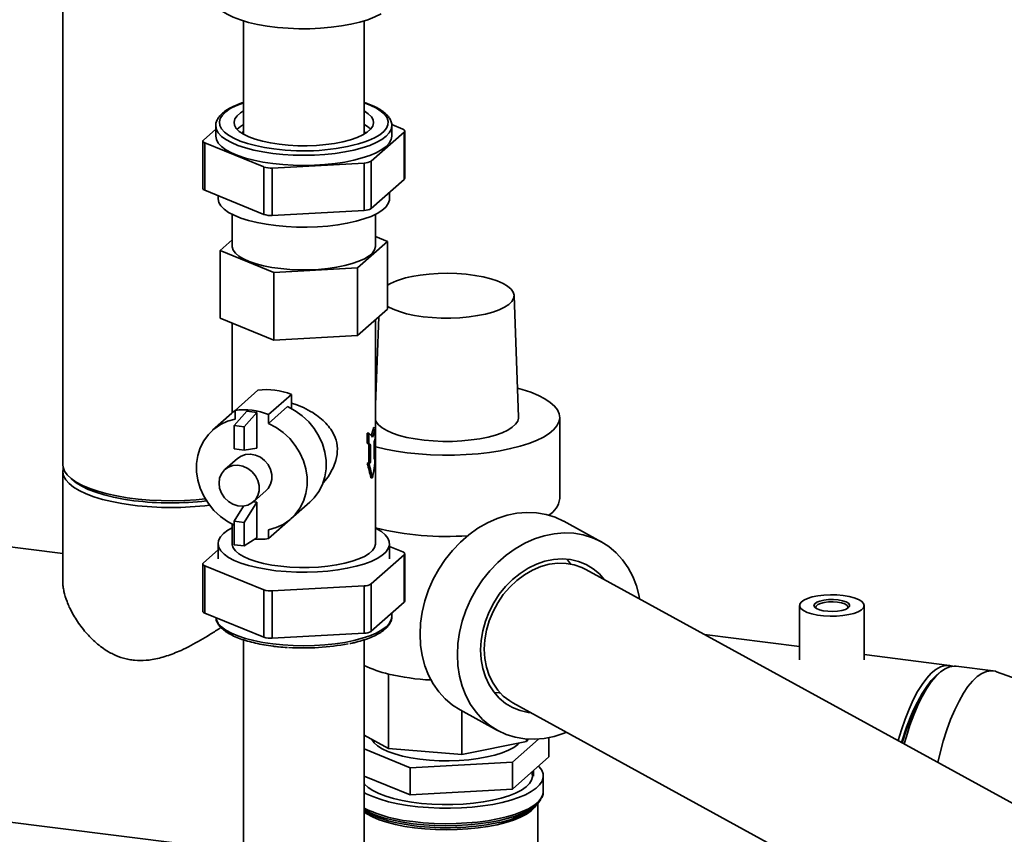
# Paper-space layout 'Blatt1' of a CAD drawing. Units: millimetres. Extents: x 0 to 5940, y 0 to 4200.
# Drawn here: x 4915 to 5189, y 1392 to 1619 of the extents above; entities that cross this region are included whole.
import ezdxf

# ---------------------------------------------------------------- set-up
doc = ezdxf.new("R2010")
doc.units = ezdxf.units.MM

psp = doc.layouts.new('Blatt1')

# ---------------------------------------------------------------- linework, layer by layer
at = {"color": 7, "linetype": 'Continuous', "lineweight": 35, "ltscale": 10}
for p, q in [((4926.64, 1726.54), (4926.64, 1495.24)), ((4977.04, 1618.92), (4977.04, 1587.35)), ((5010.64, 1587.35), (5010.64, 1618.92)), ((4969.29, 1589.67), (4969.29, 1586.84)), ((5018.35, 1590.02), (5021.42, 1588.77)), ((5018.39, 1586.84), (5018.39, 1589.67)), ((4965.86, 1585.74), (4969.29, 1588.76)), ((5010.64, 1588.22), (5010.7, 1588.13)), ((5021.82, 1587.95), (5012.63, 1579.85)), ((5021.82, 1574.75), (5021.82, 1587.95)), ((5021.98, 1575.04), (5021.98, 1588.24)), ((4965.7, 1585.45), (4965.7, 1572.25)), ((4982.72, 1578.22), (4966.27, 1584.92)), ((4966.27, 1584.92), (4966.27, 1571.72)), ((5010.7, 1579.32), (4985.06, 1577.92)), ((5010.7, 1566.12), (5010.7, 1579.32)), ((5012.63, 1579.85), (5012.63, 1566.65)), ((4982.72, 1565.02), (4982.72, 1578.22)), ((4985.06, 1577.92), (4985.06, 1564.72)), ((5021.82, 1574.75), (5012.63, 1566.65)), ((4982.72, 1565.02), (4966.27, 1571.72)), ((5017.74, 1569.4), (5017.74, 1571.15)), ((4969.94, 1570.22), (4969.94, 1569.4)), ((4973.84, 1565.04), (4973.84, 1556.2)), ((5010.7, 1566.12), (4985.06, 1564.72)), ((5013.84, 1556.2), (5013.84, 1565.04)), ((4973.84, 1557.89), (4970.48, 1554.93)), ((5008.83, 1550.1), (5017.2, 1557.48)), ((5017.2, 1557.48), (5013.84, 1558.85)), ((5017.2, 1538.62), (5017.2, 1557.48)), ((4970.48, 1554.93), (4985.47, 1548.82)), ((4970.48, 1536.07), (4970.48, 1554.93)), ((4985.47, 1548.82), (5008.83, 1550.1)), ((4985.47, 1529.97), (4985.47, 1548.82)), ((5008.83, 1531.24), (5008.83, 1550.1)), ((5053.71, 1508.48), (5052.45, 1542.42)), ((5017.2, 1538.62), (5008.83, 1531.24)), ((4985.47, 1529.97), (4970.48, 1536.07)), ((4973.84, 1534.7), (4973.84, 1509.65)), ((5014.75, 1536.46), (5013.84, 1511.93)), ((5013.84, 1473.24), (5013.84, 1535.66)), ((5008.83, 1531.24), (4985.47, 1529.97)), ((4981.03, 1515.99), (4974.67, 1510.38)), ((5014.01, 1516.59), (5013.84, 1516.55)), ((4990.39, 1514.81), (4984.02, 1509.2)), ((4990.39, 1510.9), (4990.39, 1514.81)), ((4974.41, 1506.18), (4977.94, 1510.13)), ((4974.67, 1510.38), (4974.67, 1507.92)), ((4977.94, 1510.13), (4980.75, 1509.77)), ((4989.33, 1511.42), (4984.02, 1506.74)), ((4973.74, 1509.56), (4968.43, 1504.88)), ((4977.21, 1505.83), (4980.75, 1509.77)), ((4980.75, 1509.77), (4980.75, 1499.87)), ((4984.02, 1506.74), (4984.02, 1509.2)), ((5065.21, 1485.77), (5065.21, 1508.4)), ((4974.41, 1506.18), (4977.21, 1505.83)), ((4974.41, 1499.63), (4974.41, 1506.18)), ((4977.21, 1499.28), (4977.21, 1505.83)), ((5013.29, 1505.62), (5013.76, 1505.56)), ((5013.76, 1502.73), (5013.76, 1505.56)), ((5011.52, 1504.06), (5011.52, 1501.23)), ((5011.52, 1504.06), (5011.99, 1504)), ((5011.99, 1504), (5011.99, 1501.17)), ((5013.5, 1496.75), (5013.5, 1501.65)), ((4974.41, 1499.63), (4977.21, 1499.28)), ((4980.75, 1499.87), (4977.21, 1499.28)), ((5011.52, 1501.23), (5011.99, 1501.17)), ((5011.97, 1500.78), (5011.97, 1495.87)), ((5011.97, 1500.78), (5012.44, 1500.72)), ((5012.44, 1500.72), (5012.44, 1495.81)), ((4975.38, 1497.01), (4971.84, 1493.89)), ((5013.5, 1497.11), (5013.76, 1497.07)), ((5011.52, 1495.57), (5011.99, 1495.51)), ((5011.97, 1495.87), (5012.44, 1495.81)), ((4926.64, 1493.36), (4926.64, 1462.72)), ((5012.55, 1491.62), (5013.02, 1491.56)), ((4979.78, 1484.89), (4983.31, 1488.01)), ((4974.41, 1479.5), (4977.05, 1483.72)), ((4977.21, 1479.14), (4980.75, 1484.79)), ((4979.8, 1484.91), (4980.75, 1484.79)), ((4980.75, 1484.79), (4980.75, 1474.89)), ((4990.26, 1480.13), (4995.56, 1484.81)), ((4990.05, 1479.95), (4984.02, 1474.64)), ((4973.84, 1478.67), (4973.84, 1473.24)), ((4974.41, 1479.5), (4977.21, 1479.14)), ((4974.41, 1472.95), (4974.41, 1479.5)), ((4977.21, 1472.6), (4977.21, 1479.14)), ((4984.02, 1474.64), (4984.02, 1477.09)), ((5076.71, 1473.78), (5066.32, 1479.48)), ((4926.64, 1470.45), (4891.39, 1474.89)), ((4980.75, 1474.89), (4977.21, 1472.6)), ((4969.94, 1471.48), (4965.86, 1467.89)), ((4969.94, 1473.24), (4969.94, 1468.99)), ((4974.41, 1472.95), (4977.21, 1472.6)), ((5017.74, 1468.99), (5017.74, 1473.24)), ((5021.42, 1470.92), (5017.74, 1472.42)), ((5012.63, 1462), (5021.82, 1470.1)), ((5021.82, 1456.9), (5021.82, 1470.1)), ((5021.98, 1457.19), (5021.98, 1470.39)), ((4965.7, 1467.59), (4965.7, 1454.4)), ((4966.27, 1467.07), (4982.72, 1460.36)), ((4966.27, 1467.07), (4966.27, 1453.87)), ((5209.52, 1390.92), (5072.47, 1466.07)), ((4985.06, 1460.07), (5010.7, 1461.47)), ((5010.7, 1448.27), (5010.7, 1461.47)), ((5012.63, 1462), (5012.63, 1448.8)), ((4982.72, 1447.17), (4982.72, 1460.36)), ((4985.06, 1460.07), (4985.06, 1446.87)), ((5012.63, 1448.8), (5021.82, 1456.9)), ((5132.07, 1456), (5132.07, 1440.83)), ((5150.07, 1440.83), (5150.07, 1456)), ((4966.27, 1453.87), (4982.72, 1447.17)), ((5018.39, 1452.97), (5018.39, 1453.87)), ((4985.06, 1446.87), (5010.7, 1448.27)), ((5132.07, 1444.57), (5105.6, 1447.91)), ((4977.04, 1446.43), (4977.04, 1382.73)), ((4985.22, 1444.66), (4985.39, 1444.63)), ((4985.39, 1444.63), (4985.56, 1444.61)), ((5010.64, 1382.73), (5010.64, 1446.43)), ((5173.88, 1439.3), (5150.07, 1442.3)), ((5186.04, 1437.77), (5175.76, 1439.07)), ((5017.47, 1436.89), (5017.47, 1416.15)), ((5171, 1437.19), (5170.06, 1436.36)), ((5246.35, 1416.21), (5186.97, 1437.55)), ((5052.09, 1428.89), (5189.14, 1353.74)), ((5037.47, 1426.87), (5047.86, 1421.17)), ((5037.92, 1426.62), (5037.92, 1414.49)), ((5017.47, 1416.15), (5010.64, 1419.89)), ((5055.9, 1418.13), (5037.92, 1414.49)), ((5051.99, 1412.33), (5059.31, 1418.78)), ((5055.9, 1418.79), (5055.9, 1418.13)), ((5056.36, 1418.76), (5055.9, 1418.13)), ((5062.2, 1413.79), (5062.2, 1419.18)), ((5010.64, 1416.01), (5023.51, 1410.77)), ((5037.92, 1414.49), (5017.47, 1416.15)), ((5062.2, 1413.79), (5051.99, 1404.79)), ((5023.51, 1410.77), (5051.99, 1412.33)), ((5051.99, 1404.79), (5051.99, 1412.33)), ((5023.51, 1403.23), (5010.64, 1408.47)), ((5023.51, 1403.23), (5023.51, 1410.77)), ((5057.86, 1408.46), (5057.86, 1409.96)), ((5060.61, 1404.14), (5060.61, 1408.46)), ((5051.99, 1404.79), (5023.51, 1403.23)), ((5057.75, 1399.58), (5058.6, 1400.34)), ((5059.11, 1388.66), (5059.11, 1400.83)), ((4881.88, 1399.39), (4977.04, 1387.4))]:
    psp.add_line(p, q, dxfattribs=at)
at = {"color": 7, "linetype": 'Continuous', "lineweight": 35, "ltscale": 10, "flags": 128}
for points in [[(5015.37, 1620.89), (5013.69, 1620.04), (5011.71, 1619.27), (5009.47, 1618.59), (5006.99, 1618), (5004.32, 1617.52), (5001.48, 1617.15), (4998.54, 1616.89), (4995.52, 1616.76), (4992.47, 1616.76), (4989.45, 1616.88), (4986.5, 1617.12), (4983.65, 1617.47), (4980.96, 1617.95), (4978.45, 1618.52), (4976.19, 1619.2), (4974.18, 1619.96), (4972.47, 1620.8), (4971.08, 1621.7), (4970.03, 1622.66), (4969.34, 1623.64), (4969.02, 1624.65), (4968.99, 1625.03)], [(4977.04, 1596.12), (4976.8, 1596.03), (4974.93, 1595.29), (4973.35, 1594.48), (4972.08, 1593.62), (4971.14, 1592.7), (4970.54, 1591.76), (4970.3, 1590.79), (4970.41, 1589.83), (4970.88, 1588.87), (4971.7, 1587.95), (4972.85, 1587.06), (4974.32, 1586.23), (4976.08, 1585.46), (4978.12, 1584.77), (4980.39, 1584.17), (4982.87, 1583.67), (4985.52, 1583.27)], [(5010.6, 1585.1), (5011.85, 1585.56), (5013.58, 1586.33), (5015.01, 1587.17), (5016.12, 1588.07), (5016.89, 1589), (5017.31, 1589.96), (5017.37, 1590.92), (5017.08, 1591.88), (5016.44, 1592.83), (5015.45, 1593.73), (5014.14, 1594.6), (5012.52, 1595.4), (5010.64, 1596.12)], [(4986.97, 1584.55), (4984.55, 1584.92), (4982.31, 1585.39), (4980.29, 1585.97), (4978.51, 1586.63), (4977.03, 1587.36), (4975.85, 1588.15), (4975.01, 1588.99), (4974.52, 1589.86), (4974.4, 1590.74), (4974.63, 1591.63), (4975.22, 1592.49), (4976.16, 1593.32), (4977.04, 1593.88)], [(5010.64, 1593.88), (5010.66, 1593.87), (5011.83, 1593.08), (5012.67, 1592.24), (5013.16, 1591.37), (5013.29, 1590.49), (5013.05, 1589.61), (5012.46, 1588.74), (5011.52, 1587.92), (5010.26, 1587.14), (5008.68, 1586.42), (5006.83, 1585.79), (5004.74, 1585.25), (5002.44, 1584.8), (4999.99, 1584.46), (4997.42, 1584.24), (4994.78, 1584.14), (4992.13, 1584.16), (4989.51, 1584.3), (4986.97, 1584.55)], [(4985.16, 1582.02), (4982.46, 1582.42), (4979.92, 1582.93), (4977.58, 1583.54), (4975.48, 1584.24), (4973.65, 1585.02), (4972.12, 1585.86), (4970.9, 1586.76), (4970.01, 1587.71), (4969.47, 1588.68), (4969.29, 1589.65)], [(4975.23, 1588.73), (4976.16, 1589.55), (4977.04, 1590.11)], [(5018.39, 1589.67), (5018.22, 1588.7), (5017.68, 1587.72), (5016.81, 1586.78), (5015.59, 1585.88), (5014.06, 1585.03), (5012.24, 1584.25), (5010.14, 1583.55), (5007.81, 1582.94), (5005.28, 1582.43), (5002.57, 1582.02), (4999.74, 1581.73), (4996.83, 1581.55), (4993.87, 1581.49), (4990.91, 1581.55), (4987.99, 1581.73), (4985.16, 1582.02)], [(5018.39, 1589.77), (5018.39, 1589.68), (5018.39, 1589.67)], [(4985.16, 1579.19), (4982.46, 1579.59), (4979.92, 1580.1), (4977.58, 1580.71), (4975.48, 1581.41), (4973.65, 1582.19), (4972.12, 1583.03), (4970.9, 1583.93), (4970.01, 1584.88), (4969.47, 1585.85), (4969.29, 1586.84), (4969.29, 1586.84)], [(4976.68, 1587.57), (4976.95, 1588.09), (4977.04, 1588.22)], [(5018.39, 1586.84), (5018.22, 1585.87), (5017.68, 1584.9), (5016.81, 1583.95), (5015.59, 1583.05), (5014.06, 1582.2), (5012.24, 1581.42), (5010.14, 1580.73), (5007.81, 1580.11), (5005.28, 1579.6), (5002.57, 1579.2), (4999.74, 1578.9), (4996.83, 1578.72), (4993.87, 1578.66), (4990.91, 1578.72), (4987.99, 1578.9), (4985.16, 1579.19)], [(5010.7, 1588.13), (5010.76, 1588.05), (5011.01, 1587.57)], [(5021.82, 1587.95), (5021.92, 1588.05), (5021.97, 1588.16), (5021.98, 1588.27), (5021.95, 1588.38), (5021.87, 1588.48), (5021.76, 1588.59), (5021.61, 1588.68), (5021.42, 1588.77)], [(4965.86, 1585.74), (4965.77, 1585.64), (4965.71, 1585.53), (4965.7, 1585.42), (4965.73, 1585.31), (4965.81, 1585.2), (4965.92, 1585.1), (4966.08, 1585.01), (4966.27, 1584.92)], [(4966.27, 1571.72), (4966.08, 1571.81), (4965.92, 1571.9), (4965.81, 1572.01), (4965.73, 1572.11), (4965.7, 1572.22), (4965.7, 1572.25)], [(4969.94, 1569.4), (4969.94, 1569.34), (4970.15, 1568.36), (4970.71, 1567.4), (4971.63, 1566.46), (4972.88, 1565.58), (4974.45, 1564.75), (4976.31, 1563.99), (4978.44, 1563.31), (4980.8, 1562.73), (4983.36, 1562.24), (4986.08, 1561.87), (4988.92, 1561.61), (4991.83, 1561.46), (4994.77, 1561.44), (4997.7, 1561.54), (5000.57, 1561.76), (5003.34, 1562.09), (5005.96, 1562.54), (5008.4, 1563.08), (5010.62, 1563.73), (5012.59, 1564.46), (5014.27, 1565.26), (5015.64, 1566.13), (5016.68, 1567.05), (5017.37, 1568), (5017.71, 1568.98), (5017.74, 1569.4)], [(4973.84, 1556.2), (4973.86, 1555.94), (4974.14, 1555.05), (4974.78, 1554.19), (4975.75, 1553.36), (4977.05, 1552.58), (4978.65, 1551.87), (4980.52, 1551.23), (4982.63, 1550.68), (4984.93, 1550.23), (4987.4, 1549.89), (4989.98, 1549.66), (4992.63, 1549.55), (4995.3, 1549.55), (4997.95, 1549.68), (5000.52, 1549.92), (5002.97, 1550.27), (5005.26, 1550.73), (5007.35, 1551.29), (5009.2, 1551.93), (5010.77, 1552.65), (5012.04, 1553.43), (5012.98, 1554.27), (5013.58, 1555.14), (5013.83, 1556.02), (5013.84, 1556.2)], [(5017.2, 1539.38), (5017.37, 1539.28), (5018.8, 1538.55), (5020.53, 1537.9), (5022.51, 1537.33), (5024.71, 1536.86), (5027.09, 1536.5), (5029.59, 1536.25), (5032.17, 1536.11), (5034.79, 1536.1), (5037.38, 1536.21), (5039.91, 1536.44), (5042.31, 1536.79), (5044.54, 1537.24), (5046.57, 1537.79), (5048.34, 1538.43), (5049.83, 1539.15), (5051, 1539.93), (5051.84, 1540.75), (5052.33, 1541.61), (5052.45, 1542.48), (5052.21, 1543.35), (5051.61, 1544.2), (5050.66, 1545.01), (5049.38, 1545.77), (5047.79, 1546.46), (5045.94, 1547.08), (5043.84, 1547.6), (5041.55, 1548.02), (5039.1, 1548.32), (5036.55, 1548.52), (5033.94, 1548.59), (5031.33, 1548.54), (5028.77, 1548.37), (5026.3, 1548.08), (5023.98, 1547.68), (5023.98, 1547.68)], [(5013.84, 1500.25), (5013.94, 1500.22), (5016.66, 1499.57), (5019.57, 1499.02), (5022.65, 1498.57), (5025.84, 1498.23), (5029.13, 1498.01), (5032.47, 1497.91), (5035.82, 1497.92), (5039.15, 1498.06), (5042.42, 1498.31), (5045.59, 1498.67), (5048.62, 1499.15), (5051.48, 1499.73), (5054.15, 1500.41), (5056.58, 1501.18), (5058.75, 1502.03), (5060.64, 1502.95), (5062.23, 1503.94), (5063.49, 1504.97), (5064.41, 1506.05), (5064.99, 1507.15), (5065.21, 1508.26), (5065.07, 1509.38), (5064.58, 1510.49), (5063.74, 1511.57), (5062.56, 1512.61), (5061.06, 1513.61), (5059.24, 1514.55), (5057.13, 1515.42), (5054.76, 1516.21), (5053.41, 1516.59)], [(4974.67, 1510.31), (4974.09, 1509.86), (4973.74, 1509.56)], [(4995.56, 1484.81), (4996.76, 1486.02), (4998.04, 1487.77), (4999.03, 1489.73), (4999.7, 1491.85), (5000.04, 1494.09), (5000.04, 1496.4), (4999.7, 1498.73), (4999.03, 1501.02), (4998.04, 1503.23), (4996.76, 1505.3), (4995.21, 1507.2), (4993.43, 1508.87), (4991.45, 1510.29), (4989.33, 1511.42)], [(4974.67, 1507.92), (4972.54, 1507.33), (4970.57, 1506.41), (4968.78, 1505.18), (4967.23, 1503.68), (4965.95, 1501.93), (4964.96, 1499.97), (4964.29, 1497.84), (4963.95, 1495.6), (4963.95, 1493.29), (4964.29, 1490.97), (4964.96, 1488.67), (4965.95, 1486.47), (4967.23, 1484.39), (4968.78, 1482.49), (4970.57, 1480.82), (4972.54, 1479.4), (4974.41, 1478.39)], [(5013.84, 1507.64), (5014.03, 1507.21), (5014.68, 1506.35), (5015.67, 1505.52), (5016.98, 1504.75), (5018.59, 1504.04), (5020.47, 1503.4), (5022.58, 1502.86), (5024.9, 1502.41), (5027.37, 1502.08), (5029.95, 1501.85), (5032.61, 1501.74), (5035.28, 1501.75), (5037.92, 1501.88), (5040.49, 1502.13), (5042.94, 1502.48), (5045.22, 1502.95), (5047.3, 1503.51), (5049.13, 1504.15), (5050.69, 1504.88), (5051.95, 1505.66), (5052.88, 1506.5), (5053.47, 1507.37), (5053.71, 1508.25), (5053.71, 1508.48)], [(4984.02, 1477.09), (4986.15, 1477.69), (4988.12, 1478.61), (4989.91, 1479.83), (4991.46, 1481.34), (4992.74, 1483.09), (4993.73, 1485.05), (4994.4, 1487.17), (4994.74, 1489.41), (4994.74, 1491.72), (4994.4, 1494.05), (4993.73, 1496.34), (4992.74, 1498.55), (4991.46, 1500.62), (4989.91, 1502.52), (4988.12, 1504.2), (4986.15, 1505.61), (4984.02, 1506.74)], [(4983.31, 1488.01), (4983.89, 1488.61), (4984.56, 1489.77), (4984.91, 1491.1), (4984.91, 1492.52), (4984.56, 1493.93), (4983.89, 1495.26), (4982.92, 1496.42), (4981.74, 1497.32), (4980.4, 1497.93), (4978.99, 1498.2), (4977.61, 1498.11), (4976.34, 1497.66), (4975.38, 1497.01)], [(4966.37, 1485.71), (4963.79, 1485.47), (4960.58, 1485.27), (4957.33, 1485.19), (4954.06, 1485.23), (4950.83, 1485.39), (4947.67, 1485.66), (4944.62, 1486.05), (4941.71, 1486.54), (4938.97, 1487.13), (4936.45, 1487.82), (4934.16, 1488.6), (4932.14, 1489.45), (4930.41, 1490.38), (4928.98, 1491.36), (4927.89, 1492.38), (4927.13, 1493.44), (4926.72, 1494.52), (4926.64, 1495.24)], [(4946.13, 1483.96), (4943.14, 1484.39), (4940.32, 1484.94), (4937.68, 1485.58), (4935.27, 1486.32), (4933.12, 1487.13), (4931.24, 1488.02), (4929.66, 1488.97), (4928.39, 1489.98), (4927.46, 1491.02), (4926.88, 1492.09), (4926.64, 1493.18), (4926.76, 1494.26), (4926.77, 1494.3)], [(4970.2, 1490.1), (4970.37, 1488.67), (4970.89, 1487.28), (4971.72, 1486.03), (4972.8, 1484.99), (4974.08, 1484.23), (4975.46, 1483.79), (4976.86, 1483.7), (4978.2, 1483.97), (4979.39, 1484.58), (4980.35, 1485.49), (4981.03, 1486.65), (4981.38, 1487.98), (4981.38, 1489.4), (4981.03, 1490.81), (4980.35, 1492.14), (4979.39, 1493.3), (4978.2, 1494.21), (4976.86, 1494.81), (4975.46, 1495.08), (4974.08, 1494.99), (4972.8, 1494.54), (4971.72, 1493.78), (4970.89, 1492.73), (4970.37, 1491.48), (4970.2, 1490.1)], [(4929.09, 1491.28), (4929.19, 1491.17), (4930.39, 1490.18), (4931.91, 1489.24), (4933.73, 1488.35), (4935.83, 1487.55), (4938.19, 1486.82), (4940.77, 1486.18), (4943.55, 1485.64), (4946.48, 1485.21)], [(5026.26, 1447.98), (5026.41, 1451.07), (5026.86, 1454.18), (5027.6, 1457.28), (5028.63, 1460.34), (5029.93, 1463.31), (5031.49, 1466.16), (5033.28, 1468.85), (5035.3, 1471.37), (5037.51, 1473.67), (5039.89, 1475.73), (5042.4, 1477.53), (5045.03, 1479.04), (5047.75, 1480.25), (5050.51, 1481.14), (5053.28, 1481.7), (5056.04, 1481.93), (5058.75, 1481.82), (5061.38, 1481.37), (5063.9, 1480.6), (5066.28, 1479.5), (5066.32, 1479.48)], [(4971.48, 1476.05), (4970.61, 1475.12), (4970.1, 1474.15), (4969.94, 1473.17), (4970.15, 1472.19), (4970.71, 1471.23), (4971.63, 1470.3), (4972.88, 1469.41), (4974.45, 1468.58), (4976.31, 1467.82), (4978.44, 1467.14), (4980.8, 1466.56), (4983.36, 1466.08), (4986.08, 1465.7), (4988.92, 1465.44), (4991.83, 1465.3), (4994.77, 1465.27), (4997.7, 1465.37), (5000.57, 1465.59), (5003.34, 1465.92), (5005.96, 1466.37), (5008.4, 1466.92), (5010.62, 1467.56), (5012.59, 1468.29), (5014.27, 1469.1), (5015.64, 1469.97), (5016.68, 1470.88), (5017.37, 1471.84), (5017.71, 1472.81), (5017.68, 1473.79), (5017.3, 1474.76), (5016.56, 1475.71), (5015.47, 1476.63), (5014.06, 1477.49), (5013.84, 1477.6)], [(4973.84, 1477.6), (4972.69, 1476.95), (4971.48, 1476.05)], [(5036.65, 1442.28), (5036.8, 1445.37), (5037.25, 1448.49), (5037.99, 1451.59), (5039.02, 1454.64), (5040.32, 1457.61), (5041.87, 1460.46), (5043.67, 1463.16), (5045.69, 1465.67), (5047.9, 1467.97), (5050.27, 1470.03), (5052.79, 1471.83), (5055.42, 1473.34), (5058.13, 1474.55), (5060.89, 1475.44), (5063.67, 1476), (5066.43, 1476.23), (5069.14, 1476.12), (5071.77, 1475.68), (5074.29, 1474.9), (5076.67, 1473.8), (5078.88, 1472.4), (5080.89, 1470.7), (5082.69, 1468.73), (5084.25, 1466.51), (5085.55, 1464.07), (5086.58, 1461.43), (5087.32, 1458.63), (5087.47, 1457.84)], [(4973.84, 1473.24), (4973.86, 1472.97), (4974.14, 1472.09), (4974.78, 1471.22), (4975.75, 1470.39), (4977.05, 1469.61), (4978.65, 1468.9), (4980.52, 1468.26), (4982.63, 1467.72), (4984.93, 1467.27), (4987.4, 1466.92), (4989.98, 1466.69), (4992.63, 1466.58), (4995.3, 1466.59), (4997.95, 1466.71), (5000.52, 1466.95), (5002.97, 1467.3), (5005.26, 1467.76), (5007.35, 1468.32), (5009.2, 1468.96), (5010.77, 1469.68), (5012.04, 1470.47), (5012.98, 1471.3), (5013.58, 1472.17), (5013.83, 1473.06), (5013.84, 1473.24)], [(5021.82, 1470.1), (5021.92, 1470.2), (5021.97, 1470.31), (5021.98, 1470.42), (5021.95, 1470.53), (5021.87, 1470.63), (5021.76, 1470.74), (5021.61, 1470.83), (5021.42, 1470.92)], [(5043.12, 1443.6), (5043.27, 1446.28), (5043.72, 1448.97), (5044.47, 1451.65), (5045.49, 1454.26), (5046.78, 1456.76), (5048.31, 1459.12), (5050.07, 1461.29), (5052.02, 1463.25), (5054.12, 1464.95), (5056.36, 1466.38), (5058.69, 1467.52), (5061.08, 1468.33), (5063.48, 1468.82), (5065.87, 1468.97), (5068.2, 1468.78), (5070.44, 1468.26), (5072.55, 1467.41), (5074.49, 1466.24), (5076.25, 1464.78), (5077.63, 1463.24)], [(5067.27, 1468.9), (5067.39, 1468.74), (5068.21, 1467.57)], [(4965.86, 1467.89), (4965.77, 1467.78), (4965.71, 1467.68), (4965.7, 1467.57), (4965.73, 1467.46), (4965.81, 1467.35), (4965.92, 1467.25), (4966.08, 1467.16), (4966.27, 1467.07)], [(5072.47, 1466.07), (5071.34, 1466.62), (5069.21, 1467.35), (5066.97, 1467.73), (5064.65, 1467.77), (5062.28, 1467.47), (5059.92, 1466.82), (5057.59, 1465.83), (5055.35, 1464.54), (5053.22, 1462.95), (5051.25, 1461.1), (5049.47, 1459.02), (5047.91, 1456.73), (5046.59, 1454.29), (5045.55, 1451.74), (5044.78, 1449.11), (5044.32, 1446.45), (5044.17, 1443.81), (5044.32, 1441.23), (5044.78, 1438.76), (5045.55, 1436.44), (5046.59, 1434.31), (5047.91, 1432.4), (5049.47, 1430.75), (5051.25, 1429.39), (5052.09, 1428.89)], [(5144.25, 1458.8), (5145.88, 1458.53), (5147.31, 1458.16), (5148.49, 1457.69), (5149.36, 1457.16), (5149.89, 1456.58), (5150.07, 1455.98), (5149.87, 1455.37), (5149.31, 1454.8), (5148.42, 1454.27), (5147.22, 1453.81), (5145.78, 1453.44), (5144.14, 1453.18), (5142.37, 1453.03), (5140.55, 1453), (5138.75, 1453.1), (5137.05, 1453.31), (5135.51, 1453.64), (5134.2, 1454.06), (5133.17, 1454.56), (5132.46, 1455.12), (5132.11, 1455.71), (5132.12, 1456.32), (5132.5, 1456.91), (5133.23, 1457.47), (5134.28, 1457.97), (5135.6, 1458.38), (5137.16, 1458.7), (5138.87, 1458.91), (5140.67, 1458.99), (5142.49, 1458.96), (5144.25, 1458.8)], [(5142.83, 1457.56), (5144.03, 1457.34), (5145.01, 1457.02), (5145.69, 1456.63), (5146.03, 1456.19), (5146, 1455.74), (5145.61, 1455.3), (5144.88, 1454.92), (5143.87, 1454.62), (5142.65, 1454.42), (5141.31, 1454.33), (5139.95, 1454.37), (5138.68, 1454.53), (5137.58, 1454.8), (5136.74, 1455.16), (5136.23, 1455.58), (5136.07, 1456.03), (5136.28, 1456.48), (5136.85, 1456.89), (5137.73, 1457.24), (5138.85, 1457.49), (5140.15, 1457.64), (5141.51, 1457.66), (5142.83, 1457.56)], [(5142.66, 1456.93), (5141.41, 1457.02), (5140.13, 1456.99), (5138.93, 1456.85), (5137.9, 1456.59), (5137.13, 1456.25), (5136.67, 1455.85), (5136.58, 1455.43), (5136.67, 1455.2)], [(5145.46, 1455.2), (5145.56, 1455.63), (5145.29, 1456.04), (5144.68, 1456.42), (5143.78, 1456.72), (5142.66, 1456.93)], [(4966.27, 1453.87), (4966.08, 1453.96), (4965.92, 1454.05), (4965.81, 1454.15), (4965.73, 1454.26), (4965.7, 1454.37), (4965.7, 1454.4)], [(4969.31, 1452.63), (4969.47, 1451.97), (4970.01, 1451), (4970.9, 1450.06), (4972.12, 1449.15), (4973.65, 1448.31), (4975.48, 1447.53), (4977.58, 1446.83), (4979.92, 1446.23), (4982.46, 1445.72), (4985.16, 1445.31)], [(4985.16, 1445.31), (4987.99, 1445.02), (4990.91, 1444.84), (4993.87, 1444.78), (4996.83, 1444.84), (4999.74, 1445.02), (5002.57, 1445.32), (5005.28, 1445.72), (5007.81, 1446.24), (5010.14, 1446.85), (5012.24, 1447.55), (5014.06, 1448.32), (5015.59, 1449.17), (5016.81, 1450.07), (5017.68, 1451.02), (5018.22, 1451.99), (5018.39, 1452.97)], [(5037.47, 1426.87), (5035.3, 1428.25), (5033.28, 1429.95), (5031.49, 1431.92), (5029.93, 1434.14), (5028.63, 1436.58), (5027.6, 1439.22), (5026.86, 1442.02), (5026.41, 1444.95), (5026.26, 1447.98)], [(5067.08, 1420.67), (5066.43, 1420.41), (5063.67, 1419.52), (5060.89, 1418.95), (5058.13, 1418.73), (5055.42, 1418.83), (5052.79, 1419.28), (5050.27, 1420.06), (5047.9, 1421.15), (5045.69, 1422.56), (5043.67, 1424.26), (5041.87, 1426.23), (5040.32, 1428.44), (5039.02, 1430.89), (5037.99, 1433.52), (5037.25, 1436.32), (5036.8, 1439.26), (5036.65, 1442.28)], [(5057.25, 1426.06), (5056.36, 1426.17), (5054.12, 1426.7), (5052.02, 1427.55), (5050.07, 1428.71), (5048.31, 1430.18), (5046.78, 1431.91), (5045.49, 1433.89), (5044.47, 1436.09), (5043.72, 1438.46), (5043.27, 1440.98), (5043.12, 1443.6)], [(5159.56, 1418.32), (5160.45, 1421.32), (5161.49, 1424.33), (5162.59, 1427.14), (5163.76, 1429.7), (5164.97, 1432), (5166.23, 1434.02), (5167.51, 1435.73), (5168.8, 1437.13), (5170.1, 1438.19), (5171.39, 1438.91), (5172.66, 1439.28), (5173.9, 1439.3), (5174.81, 1439.08)], [(5175.76, 1439.07), (5175.16, 1439.1), (5173.9, 1438.9), (5172.62, 1438.36), (5171.32, 1437.46), (5170.02, 1436.23), (5168.73, 1434.68), (5167.47, 1432.81), (5166.23, 1430.65), (5165.04, 1428.21), (5163.9, 1425.53), (5162.83, 1422.62), (5161.84, 1419.5), (5161.24, 1417.39)], [(5160.72, 1417.68), (5160.8, 1417.96), (5161.75, 1421.11), (5162.79, 1424.06), (5163.89, 1426.79), (5165.05, 1429.28), (5166.26, 1431.51), (5167.51, 1433.44), (5168.78, 1435.06), (5170.06, 1436.36)], [(5186.97, 1437.55), (5186.66, 1437.65), (5185.45, 1437.8), (5184.19, 1437.61), (5182.91, 1437.06), (5181.61, 1436.17), (5180.31, 1434.94), (5179.02, 1433.38), (5177.75, 1431.52), (5176.52, 1429.35), (5175.33, 1426.92), (5174.19, 1424.23), (5173.12, 1421.32), (5172.13, 1418.21), (5171.22, 1414.93), (5170.58, 1412.27)], [(5048.53, 1431.68), (5048.3, 1431.68), (5046.9, 1431.75)], [(5054.02, 1417.75), (5053.54, 1417.28), (5052.4, 1416.43), (5050.93, 1415.65), (5049.17, 1414.94), (5047.14, 1414.31), (5044.88, 1413.77), (5042.43, 1413.33), (5039.84, 1413.01), (5037.14, 1412.8), (5034.38, 1412.71), (5031.6, 1412.74), (5028.87, 1412.89), (5026.22, 1413.16), (5023.69, 1413.55), (5021.34, 1414.04), (5019.2, 1414.62), (5017.31, 1415.3), (5015.69, 1416.05), (5014.39, 1416.87), (5013.42, 1417.73), (5012.79, 1418.63), (5012.74, 1418.74)], [(5010.64, 1403.85), (5011.23, 1403.54), (5013.06, 1402.72), (5015.16, 1401.97), (5017.5, 1401.31), (5020.05, 1400.74), (5022.78, 1400.27), (5025.65, 1399.91), (5028.63, 1399.66), (5031.68, 1399.52), (5034.75, 1399.5), (5037.8, 1399.6), (5040.81, 1399.81), (5043.72, 1400.14), (5046.5, 1400.57), (5049.12, 1401.11), (5051.53, 1401.74), (5053.71, 1402.46), (5055.63, 1403.26), (5057.27, 1404.13), (5058.59, 1405.05), (5059.6, 1406.02), (5060.26, 1407.02), (5060.58, 1408.04), (5060.55, 1409.06), (5060.17, 1410.08), (5059.45, 1411.07), (5059.3, 1411.23)], [(5057.39, 1409.54), (5057.49, 1409.26), (5057.61, 1408.28), (5057.36, 1407.3), (5056.75, 1406.34), (5055.8, 1405.42), (5054.51, 1404.53), (5052.9, 1403.71), (5051.01, 1402.96), (5048.85, 1402.3), (5046.46, 1401.72), (5043.88, 1401.25), (5041.14, 1400.89), (5038.3, 1400.64), (5035.38, 1400.51), (5032.44, 1400.51), (5029.51, 1400.62), (5026.65, 1400.85), (5023.9, 1401.2), (5021.3, 1401.65), (5018.88, 1402.21), (5016.69, 1402.87), (5014.76, 1403.61), (5013.11, 1404.42), (5011.78, 1405.3), (5010.78, 1406.22), (5010.64, 1406.38)], [(5024.2, 1395.75), (5027.13, 1395.44), (5030.15, 1395.25), (5033.21, 1395.17), (5036.28, 1395.21), (5039.32, 1395.37), (5042.28, 1395.64), (5045.13, 1396.02), (5047.83, 1396.51), (5050.35, 1397.09), (5052.65, 1397.77), (5054.7, 1398.53), (5056.49, 1399.36), (5057.97, 1400.26), (5059.14, 1401.21), (5059.97, 1402.19), (5060.47, 1403.2), (5060.61, 1404.14)], [(5059.97, 1402.03), (5059.86, 1401.82), (5059.11, 1400.82), (5058.01, 1399.86), (5056.59, 1398.94), (5054.86, 1398.09), (5052.84, 1397.31), (5050.56, 1396.61), (5048.06, 1396), (5045.36, 1395.5), (5042.5, 1395.1), (5039.53, 1394.82), (5036.48, 1394.65), (5033.38, 1394.6), (5030.3, 1394.67), (5027.26, 1394.87), (5024.31, 1395.17), (5021.48, 1395.59), (5018.82, 1396.12), (5016.36, 1396.75), (5014.14, 1397.46), (5012.18, 1398.26), (5010.64, 1399.05)], [(5058.7, 1400.42), (5058.18, 1399.66), (5057.2, 1398.72), (5055.89, 1397.81), (5054.26, 1396.97), (5052.35, 1396.19), (5050.18, 1395.5), (5047.78, 1394.89), (5045.18, 1394.39), (5042.42, 1393.99), (5039.54, 1393.7), (5036.57, 1393.53), (5033.57, 1393.48), (5030.56, 1393.54), (5027.61, 1393.72), (5024.73, 1394.02)], [(5024.73, 1394.02), (5021.98, 1394.43), (5019.4, 1394.95), (5017.02, 1395.56), (5014.87, 1396.26), (5012.99, 1397.05), (5011.4, 1397.9), (5010.64, 1398.4)], [(5019.81, 1395.41), (5021.85, 1395.01), (5024.63, 1394.6)]]:
    psp.add_lwpolyline(points, dxfattribs=at)
at = {"color": 7, "linetype": 'Continuous', "lineweight": 35, "ltscale": 100}
for centre, radius, start, end in [((5006.81, 1583.22), 7.89, 44.3419, 60.9305), ((4993.81, 1642.46), 59.76, 262.0198, 286.3124), ((5010.77, 1582.88), 3.56, 268.879, 301.6372), ((4984.6, 1583.73), 5.83, 251.1486, 274.4899), ((5021.58, 1575.07), 0.4, 306.4119, 356.1402), ((4984.6, 1570.53), 5.83, 251.1486, 274.4899), ((5010.77, 1569.68), 3.56, 268.879, 301.6372), ((5027.48, 1526.89), 21.09, 99.5646, 119.1712), ((4983.53, 1498.12), 18.05, 67.6759, 97.9626), ((4977.17, 1492.51), 18.05, 67.6759, 97.9626), ((5010.24, 1499.66), 4.37, 318.2726, 323.7326), ((5006.6, 1503.4), 9.24, 302.1579, 305.4981), ((5006.97, 1503.45), 9.39, 302.3527, 305.6304), ((4956.79, 1568.89), 84.31, 262.9759, 276.7566), ((5059.27, 1486.49), 5.98, 297.8356, 353.1301), ((4956.79, 1570.49), 87.18, 262.9778, 277.0875), ((5033.57, 1557.95), 82.72, 256.2016, 274.1362), ((4981.54, 1491.53), 17.08, 265.3856, 278.3647), ((5010.77, 1465.02), 3.56, 268.879, 301.6372), ((4984.6, 1465.88), 5.83, 251.1486, 274.4899), ((5021.58, 1457.22), 0.4, 306.4119, 356.1402), ((4984.6, 1452.68), 5.83, 251.1486, 274.4899), ((5010.77, 1451.82), 3.56, 268.879, 301.6372), ((4993.85, 1509.53), 65.37, 266.2711, 280.9297), ((5024.35, 1467.28), 31.15, 243.9008, 257.2447), ((5032.39, 1500.57), 65.41, 256.8155, 267.2908), ((5215.67, 1402.56), 57.23, 152.4723, 164.5612), ((5027.75, 1434.73), 39.14, 244.0783, 264.7964), ((5024.59, 1422.14), 27.15, 239.0874, 259.851), ((5044.41, 1417.56), 22.39, 278.283, 306.5501), ((5033.63, 1465.66), 71.63, 262.7777, 281.2754)]:
    psp.add_arc(centre, radius, start, end, dxfattribs=at)
for centre, major_axis, ratio, start_param, end_param in [((4993.84, 1505.29), (14.04, 18.54), 0.768257, 5.145878, 5.254408), ((4993.84, 1505.29), (14.39, 19.01), 0.768257, 5.129081, 5.251336), ((4993.84, 1505.29), (20.39, -6.24), 0.344134, 0.466231, 0.588487), ((4993.84, 1502.46), (14.39, 19.01), 0.768257, 5.202317, 5.251336), ((4993.84, 1502.46), (19.89, -6.08), 0.344134, 0.541302, 0.591559), ((4993.84, 1502.46), (20.39, -6.24), 0.344134, 0.539467, 0.588487), ((4993.84, 1493.98), (7.59, 45), 0.423248, 4.730033, 4.852289), ((4993.84, 1493.98), (-11.82, 30.96), 0.521051, 4.441195, 4.566523), ((4993.84, 1493.98), (-12.12, 31.73), 0.521051, 4.441195, 4.563451)]:
    psp.add_ellipse(centre, major_axis=major_axis, ratio=ratio, start_param=start_param, end_param=end_param, dxfattribs=at)
at = {"color": 7, "linetype": 'Continuous', "lineweight": 35, "ltscale": 10}
for points, knots in [([(4977.04, 1596.22), (4976.43, 1596.01), (4975.15, 1595.57), (4973.5, 1594.8), (4972.03, 1593.93), (4970.85, 1592.98), (4969.99, 1591.98), (4969.49, 1590.95), (4969.27, 1590.17), (4969.31, 1589.74), (4969.32, 1589.65)], [0, 0, 0, 0, 0.134923, 0.280205, 0.42661, 0.574285, 0.722043, 0.847852, 0.968055, 1, 1, 1, 1]), ([(5018.35, 1589.81), (5018.35, 1589.96), (5018.37, 1590.47), (5018.05, 1591.32), (5017.45, 1592.3), (5016.54, 1593.24), (5015.33, 1594.14), (5013.82, 1594.98), (5012.25, 1595.68), (5011.11, 1596.06), (5010.64, 1596.21)], [0, 0, 0, 0, 0.055085, 0.183418, 0.314189, 0.452938, 0.5993, 0.748948, 0.898275, 1, 1, 1, 1]), ([(4999.08, 1490.07), (4999.16, 1490.14), (4999.9, 1490.85), (5000.9, 1492.3), (5002.06, 1494.34), (5002.97, 1496.77), (5003.38, 1499.74), (5002.79, 1502.54), (5001.69, 1504.72), (5000.4, 1506.42), (4998.81, 1507.98), (4996.84, 1509.48), (4994.44, 1510.86), (4992.2, 1511.86), (4990.8, 1512.28), (4990.39, 1512.4)], [0, 0, 0, 0, 0.010621, 0.097725, 0.166013, 0.235884, 0.346071, 0.456348, 0.531461, 0.608677, 0.686879, 0.766601, 0.860883, 0.958812, 1, 1, 1, 1]), ([(4926.66, 1462.72), (4926.65, 1462.65), (4926.61, 1462.21), (4926.73, 1461.26), (4927.01, 1459.49), (4927.6, 1457.56), (4928.48, 1455.48), (4929.64, 1453.17), (4931.19, 1450.76), (4933.01, 1448.5), (4934.9, 1446.46), (4936.99, 1444.64), (4939.18, 1443.2), (4941.15, 1442.15), (4943.08, 1441.4), (4945.11, 1440.92), (4947.2, 1440.63), (4949.36, 1440.63), (4951.67, 1440.91), (4954.26, 1441.45), (4956.97, 1442.35), (4959.87, 1443.59), (4963.27, 1445.26), (4966.81, 1447.33), (4969.56, 1449.08), (4970.56, 1449.76), (4970.73, 1449.87)], [0, 0, 0, 0, 0.006303, 0.037017, 0.06985, 0.136326, 0.169985, 0.209573, 0.289745, 0.33038, 0.365337, 0.43611, 0.472073, 0.496977, 0.547505, 0.573231, 0.598145, 0.648936, 0.674855, 0.706745, 0.771653, 0.804642, 0.850217, 0.942928, 0.990141, 1, 1, 1, 1]), ([(4969.35, 1452.61), (4969.36, 1452.45), (4969.38, 1451.94), (4969.75, 1451.1), (4970.41, 1450.12), (4971.39, 1449.19), (4972.67, 1448.3), (4974.24, 1447.47), (4976.06, 1446.72), (4978.11, 1446.06), (4980.35, 1445.49), (4982.72, 1445.01), (4984.4, 1444.77), (4985.22, 1444.66)], [0, 0, 0, 0, 0.038651, 0.124823, 0.213737, 0.308325, 0.407484, 0.508204, 0.608438, 0.707995, 0.806997, 0.905594, 1, 1, 1, 1]), ([(5006.69, 1445.38), (5007.09, 1445.46), (5008.28, 1445.71), (5010.09, 1446.22), (5012.08, 1446.89), (5013.83, 1447.66), (5015.35, 1448.5), (5016.59, 1449.44), (5017.52, 1450.42), (5018.1, 1451.44), (5018.39, 1452.28), (5018.36, 1452.78), (5018.35, 1452.94)], [0, 0, 0, 0, 0.05808, 0.172887, 0.288139, 0.404016, 0.52074, 0.638481, 0.756749, 0.858836, 0.9556, 1, 1, 1, 1]), ([(4985.56, 1444.61), (4985.96, 1444.56), (4987.19, 1444.42), (4988.46, 1444.32), (4989.32, 1444.26)], [0, 0, 0, 0, 0.327037, 1, 1, 1, 1]), ([(5060.17, 1402.39), (5060.25, 1402.53), (5060.51, 1403.03), (5060.65, 1403.71), (5060.59, 1404.22), (5060.57, 1404.34)], [0, 0, 0, 0, 0.232044, 0.817221, 1, 1, 1, 1])]:
    psp.add_open_spline(points, degree=3, knots=knots, dxfattribs=at)

doc.saveas('drawing.dxf')
